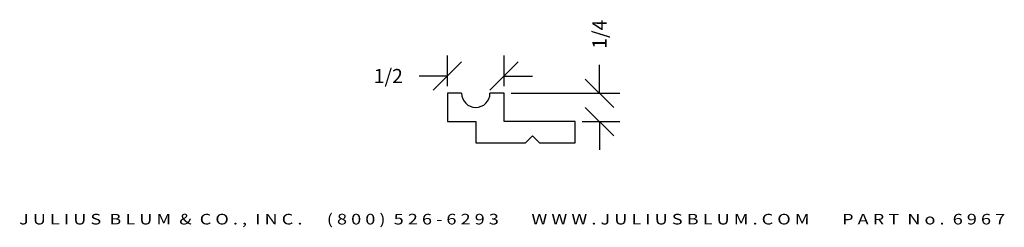
# Model space of a CAD drawing. Extents: x -3.14 to 5.53, y 0.85 to 2.68.
import ezdxf
from ezdxf.enums import TextEntityAlignment as Align

# ---------------------------------------------------------------- set-up
doc = ezdxf.new("R2010")
doc.units = 0
doc.header["$MEASUREMENT"] = 0
doc.layers.get('0').update_dxf_attribs({"linetype": 'CONTINUOUS'})
doc.layers.get('DEFPOINTS').update_dxf_attribs({"linetype": 'CONTINUOUS'})
doc.layers.add('ADP1DETAIL', color=7, linetype='CONTINUOUS')
doc.layers.add('ADPDIM', color=3, linetype='CONTINUOUS')
doc.styles.add('ARIAL_WIDE', font='ARIAL.TTF', dxfattribs={"width": 1.25})
doc.dimstyles.get("Standard").update_dxf_attribs({"dimtxt": 0.18, "dimasz": 0.18, "dimexe": 0.18, "dimexo": 0.0625, "dimgap": 0.09, "dimtad": 0, "dimtih": 1, "dimtoh": 1, "dimdec": 4, "dimzin": 0, "dimtxsty": 'STANDARD', "dimcen": 0.09, "dimazin": 3, "dimtfac": 1, "dimtdec": 4, "dimtofl": 0, "dimtmove": 0, "dimatfit": 3, "dimtolj": 1, "dimtzin": 0})

# ---------------------------------------------------------------- blocks, each defined once
blk = doc.blocks.new('*D0')
at = {"color": 0, "linetype": 'BYBLOCK'}
for p, q in [((0.6266, 2.0904), (0.6266, 2.3597)), ((1.1266, 2.0904), (1.1266, 2.3597)), ((0.5016, 2.0547), (0.7516, 2.3047)), ((1.0016, 2.0547), (1.2516, 2.3047)), ((0.6266, 2.1797), (0.3766, 2.1797)), ((1.1266, 2.1797), (1.3766, 2.1797))]:
    blk.add_line(p, q, dxfattribs=at)
at = {"layer": 'DEFPOINTS', "color": 0, "linetype": 'BYBLOCK'}
for p in [(0.6266, 2.1797), (0.6266, 2.0279), (1.1266, 2.0279)]:
    blk.add_point(p, dxfattribs=at)
at = {"color": 0, "linetype": 'BYBLOCK'}
blk.add_text('1/2', height=0.125, dxfattribs=at).set_placement((0.1058, 2.1797), align=Align.MIDDLE_CENTER)
blk = doc.blocks.new('*D1')
at = {"color": 0, "linetype": 'BYBLOCK'}
for p, q in [((1.9668, 2.0279), (1.9668, 2.2779)), ((2.0918, 1.9029), (1.8418, 2.1529)), ((1.1891, 2.0279), (2.1468, 2.0279)), ((2.0918, 1.6529), (1.8418, 1.9029)), ((1.8141, 1.7779), (2.1468, 1.7779)), ((1.9668, 1.7779), (1.9668, 1.5279))]:
    blk.add_line(p, q, dxfattribs=at)
at = {"layer": 'DEFPOINTS', "color": 0, "linetype": 'BYBLOCK'}
for p in [(1.1266, 2.0279), (1.9668, 2.0279), (1.7516, 1.7779)]:
    blk.add_point(p, dxfattribs=at)
at = {"color": 0, "linetype": 'BYBLOCK'}
blk.add_text('1/4', height=0.125, rotation=90, dxfattribs=at).set_placement((1.9668, 2.5487), align=Align.MIDDLE_CENTER)

msp = doc.modelspace()

# ---------------------------------------------------------------- linework, layer by layer
at = {"layer": 'ADP1DETAIL'}
for p, q in [((0.75161, 2.02787), (0.62661, 2.02787)), ((0.62661, 2.02787), (0.62661, 1.77787)), ((1.12661, 2.02787), (1.00161, 2.02787)), ((1.12661, 1.77787), (1.12661, 2.02787)), ((0.62661, 1.77787), (0.87661, 1.77787)), ((0.87661, 1.77787), (0.87661, 1.59087)), ((1.75161, 1.77787), (1.12661, 1.77787)), ((1.75161, 1.59087), (1.75161, 1.77787)), ((0.87661, 1.59087), (1.31411, 1.59087)), ((1.43911, 1.59087), (1.75161, 1.59087))]:
    msp.add_line(p, q, dxfattribs=at)
msp.add_lwpolyline([(1.31411, 1.59087), (1.37661, 1.65337), (1.43911, 1.59087)], dxfattribs=at)
msp.add_arc((0.87661, 2.02787), 0.125, 180, 0, dxfattribs=at)

# ---------------------------------------------------------------- texts
at = {"layer": 'ADPDIM', "style": 'ARIAL_WIDE', "width": 1.25}
msp.add_text('J U L I U S  B L U M  &  C O . ,  I N C .      ( 8 0 0 )  5 2 6 - 6 2 9 3        W W W . J U L I U S B L U M . C O M        P A R T  N o .  6 9 6 7', height=0.09375, dxfattribs=at).set_placement((1.19682, 0.96429), align=Align.TOP_CENTER)

# ---------------------------------------------------------------- dimensions: what is measured, and where the dimension line sits
at = {"layer": 'ADPDIM'}
dim = msp.add_linear_dim(base=(1.96677, 2.02787), p1=(1.75161, 1.77787), p2=(1.12661, 2.02787), angle=90, dimstyle='Standard', dxfattribs=at)
dim.commit()
dim.dimension.update_dxf_attribs({"geometry": '*D1', "text_midpoint": (1.96677, 2.5487)})
dim = msp.add_linear_dim(base=(0.62661, 2.17968), p1=(1.12661, 2.02787), p2=(0.62661, 2.02787), dimstyle='Standard', dxfattribs=at)
dim.commit()
dim.dimension.update_dxf_attribs({"geometry": '*D0', "text_midpoint": (0.10578, 2.17968)})

doc.saveas('drawing.dxf')
